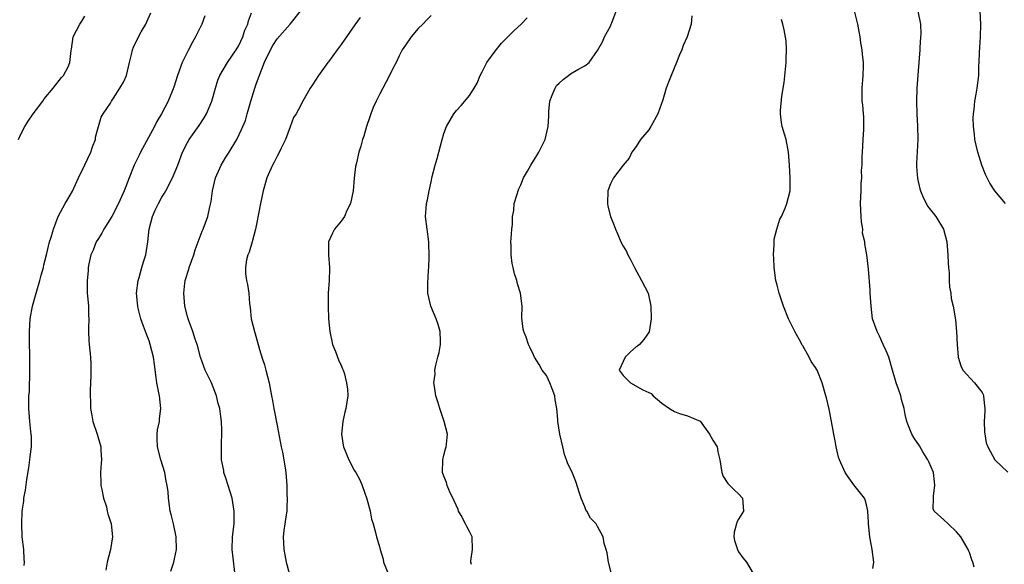
# Model space of a CAD drawing. Units: inches. Extents: x 2673000 to 2676000, y 1551000 to 1552689.
# Drawn here: x 2673283 to 2673436, y 1551573 to 1551658 of the extents above; entities that cross this region are included whole.
import ezdxf

# ---------------------------------------------------------------- set-up
doc = ezdxf.new("R2010")
doc.units = ezdxf.units.IN
doc.header["$MEASUREMENT"] = 0
doc.layers.add('LD26731551_2ft', color=161, linetype='Continuous')

msp = doc.modelspace()

# ---------------------------------------------------------------- linework, layer by layer
at = {"layer": 'LD26731551_2ft'}
for points, elevation in [([(2673283.51, 1551572.49), (2673283.55, 1551573), (2673283.51, 1551573.51), (2673283.45, 1551575), (2673283.23, 1551577), (2673283.15, 1551579), (2673283.23, 1551581), (2673283.45, 1551582.55), (2673283.49, 1551583), (2673283.73, 1551584.27), (2673283.94, 1551585.94), (2673284.25, 1551587.75), (2673284.42, 1551589), (2673284.46, 1551589.54), (2673284.64, 1551591), (2673284.65, 1551592.65), (2673284.63, 1551593), (2673284.57, 1551593.43), (2673284.41, 1551595), (2673284.25, 1551597), (2673284.25, 1551598.25), (2673284.27, 1551599), (2673284.33, 1551599.67), (2673284.36, 1551601), (2673284.4, 1551601.6), (2673284.41, 1551603), (2673284.38, 1551604.38), (2673284.4, 1551605.6), (2673284.35, 1551607), (2673284.36, 1551607.64), (2673284.34, 1551609), (2673284.48, 1551611), (2673284.84, 1551613), (2673285.39, 1551615), (2673285.98, 1551617), (2673286.18, 1551617.82), (2673286.52, 1551619), (2673286.59, 1551619.41), (2673287, 1551621), (2673287.48, 1551623), (2673287.75, 1551623.75), (2673288.1, 1551625), (2673288.85, 1551627), (2673289.92, 1551629), (2673290.33, 1551629.67), (2673291.07, 1551630.93), (2673292.02, 1551633), (2673293, 1551635.03), (2673293.91, 1551637), (2673294.17, 1551637.83), (2673294.63, 1551639), (2673294.66, 1551639.34), (2673295, 1551640.66), (2673295.53, 1551642.47), (2673295.82, 1551643), (2673297, 1551644.67), (2673297.17, 1551645), (2673297.46, 1551645.46), (2673298.47, 1551647), (2673299, 1551647.96), (2673299.47, 1551649), (2673299.64, 1551649.64), (2673299.97, 1551651), (2673300.25, 1551652.25), (2673300.4, 1551653), (2673300.58, 1551653.42), (2673301.36, 1551655), (2673301.8, 1551655.8), (2673302.5, 1551657), (2673302.66, 1551657.34), (2673303.26, 1551658.74)], 8610), ([(2673306.4, 1551571.6), (2673306.88, 1551573), (2673307, 1551573.55), (2673307.28, 1551575), (2673307.23, 1551577), (2673306.8, 1551579), (2673306.45, 1551580.45), (2673306.3, 1551581), (2673306.2, 1551581.8), (2673306.03, 1551583), (2673305.98, 1551584.02), (2673305.85, 1551585), (2673305.68, 1551585.68), (2673305.49, 1551587), (2673304.84, 1551589), (2673304.31, 1551591), (2673304.29, 1551592.29), (2673304.26, 1551593), (2673304.31, 1551593.69), (2673304.61, 1551595), (2673304.62, 1551595.38), (2673304.85, 1551597), (2673304.61, 1551599), (2673304.54, 1551599.46), (2673304.23, 1551601), (2673304.14, 1551601.86), (2673303.85, 1551603.85), (2673303.69, 1551605), (2673303.2, 1551607), (2673303, 1551607.56), (2673302.6, 1551608.6), (2673302.15, 1551609.85), (2673301.71, 1551611), (2673301.32, 1551612.68), (2673301.23, 1551613), (2673301.07, 1551615), (2673301.31, 1551617), (2673301.45, 1551617.45), (2673301.9, 1551619), (2673302.12, 1551619.88), (2673302.51, 1551621), (2673302.82, 1551623), (2673303.01, 1551625.01), (2673303.55, 1551627), (2673303.97, 1551627.97), (2673304.47, 1551629), (2673305, 1551629.97), (2673305.4, 1551630.6), (2673305.6, 1551631), (2673306.68, 1551633), (2673307.49, 1551635), (2673308.2, 1551637), (2673309, 1551638.5), (2673309.28, 1551639), (2673310.84, 1551641.16), (2673311.63, 1551642.37), (2673311.96, 1551643), (2673312.8, 1551645), (2673313.37, 1551647), (2673313.76, 1551648.24), (2673314.06, 1551649), (2673315.24, 1551651), (2673316.62, 1551653), (2673317, 1551653.67), (2673317.63, 1551655), (2673317.95, 1551656.05), (2673318.4, 1551657), (2673318.51, 1551657.49), (2673319, 1551658.74)], 8614), ([(2673316.42, 1551571), (2673316.1, 1551574.1), (2673315.96, 1551575), (2673316.02, 1551577), (2673316.28, 1551579), (2673316.3, 1551581), (2673315.95, 1551583), (2673315.37, 1551585), (2673315, 1551586.14), (2673314.7, 1551587), (2673314.65, 1551587.35), (2673314.31, 1551589), (2673314.3, 1551591), (2673314.38, 1551593.62), (2673314.29, 1551595), (2673314.23, 1551595.77), (2673314.04, 1551597), (2673313.81, 1551597.81), (2673313.55, 1551599), (2673312.73, 1551601), (2673311.77, 1551603), (2673311.57, 1551603.57), (2673311.02, 1551605), (2673310.61, 1551606.61), (2673310.49, 1551607), (2673310.19, 1551607.81), (2673309.84, 1551609), (2673309.15, 1551610.85), (2673309, 1551611.36), (2673308.6, 1551613), (2673308.41, 1551615), (2673308.59, 1551616.59), (2673308.65, 1551617), (2673309.22, 1551618.78), (2673309.27, 1551619), (2673309.98, 1551621), (2673310.21, 1551621.79), (2673311.3, 1551624.7), (2673311.44, 1551625), (2673312.16, 1551627), (2673312.47, 1551628.47), (2673312.68, 1551629.32), (2673312.88, 1551631), (2673313.36, 1551633), (2673314.28, 1551635), (2673315, 1551636.22), (2673315.49, 1551637), (2673316.7, 1551639), (2673317.45, 1551640.55), (2673317.62, 1551641), (2673318.03, 1551641.97), (2673318.29, 1551643), (2673318.48, 1551643.52), (2673318.87, 1551645), (2673319.51, 1551647), (2673319.78, 1551647.78), (2673321, 1551651.04), (2673321.96, 1551653), (2673322.34, 1551653.66), (2673323, 1551654.71), (2673325.01, 1551657), (2673326.64, 1551659)], 8616), ([(2673375.19, 1551571.19), (2673374.71, 1551573), (2673374.47, 1551574.47), (2673374.31, 1551575), (2673374.04, 1551575.96), (2673373.84, 1551577), (2673373, 1551578.61), (2673372.76, 1551579), (2673371.88, 1551579.88), (2673371.32, 1551581), (2673371.18, 1551581.18), (2673371, 1551581.68), (2673370.42, 1551583), (2673370.19, 1551583.81), (2673369.62, 1551585.62), (2673369, 1551587.17), (2673368.35, 1551588.35), (2673368.16, 1551589), (2673367.82, 1551589.82), (2673367.57, 1551591), (2673367.08, 1551593), (2673366.77, 1551595), (2673366.78, 1551595.22), (2673366.65, 1551597), (2673366.36, 1551598.36), (2673366.32, 1551599), (2673365.93, 1551600.07), (2673365.55, 1551601), (2673365, 1551602.17), (2673364.37, 1551603), (2673363.88, 1551603.88), (2673363.16, 1551605), (2673363, 1551605.4), (2673362.47, 1551606.47), (2673362.23, 1551607), (2673361.86, 1551608.14), (2673361.48, 1551609), (2673361.37, 1551609.37), (2673361.18, 1551611.18), (2673361.21, 1551613), (2673360.97, 1551615), (2673360.49, 1551616.49), (2673360.39, 1551617), (2673360.01, 1551618.01), (2673359.84, 1551619), (2673359.66, 1551619.66), (2673359.53, 1551621), (2673359.53, 1551622.47), (2673359.48, 1551623), (2673359.53, 1551623.53), (2673359.6, 1551625), (2673359.71, 1551625.71), (2673359.74, 1551627), (2673359.93, 1551627.93), (2673359.99, 1551629), (2673360.46, 1551630.46), (2673360.59, 1551631), (2673360.7, 1551631.3), (2673361, 1551631.91), (2673361.45, 1551633), (2673362.05, 1551634.05), (2673362.57, 1551635), (2673363, 1551635.67), (2673363.49, 1551636.51), (2673363.81, 1551637), (2673364.8, 1551639), (2673365.28, 1551641), (2673365.37, 1551642.63), (2673365.36, 1551643.36), (2673365.53, 1551645), (2673365.92, 1551645.92), (2673366.35, 1551647), (2673366.6, 1551647.4), (2673367, 1551647.76), (2673367.62, 1551648.38), (2673368.48, 1551649), (2673368.76, 1551649.24), (2673369.93, 1551649.93), (2673371, 1551650.5), (2673371.7, 1551651), (2673373, 1551652.9), (2673373.76, 1551654.24), (2673374.09, 1551655), (2673375, 1551656.69), (2673375.13, 1551657), (2673375.2, 1551657.2), (2673375.9, 1551659)], 8624), ([(2673431.77, 1551572.23), (2673431.57, 1551573), (2673431.4, 1551573.4), (2673431, 1551574.52), (2673430.85, 1551574.85), (2673430.81, 1551575), (2673429.66, 1551577), (2673429, 1551577.78), (2673427.69, 1551579), (2673427, 1551579.61), (2673425.53, 1551581), (2673425.36, 1551581.36), (2673425.41, 1551583), (2673425.4, 1551583.4), (2673425.64, 1551585), (2673425.55, 1551585.55), (2673425.4, 1551587), (2673424.68, 1551588.68), (2673424.53, 1551589), (2673423.76, 1551590.24), (2673423.2, 1551591.2), (2673422.4, 1551592.4), (2673422.03, 1551593), (2673421.42, 1551594.58), (2673421.24, 1551595), (2673421, 1551596.09), (2673420.83, 1551597), (2673420.43, 1551598.43), (2673420.31, 1551599), (2673419.96, 1551600.04), (2673419.6, 1551601), (2673418.99, 1551603.01), (2673418.42, 1551605), (2673418.03, 1551606.03), (2673417.57, 1551607), (2673417, 1551608.28), (2673416.6, 1551609), (2673415.91, 1551611), (2673415.67, 1551613), (2673415.65, 1551613.65), (2673415.55, 1551615), (2673415.53, 1551615.53), (2673415.24, 1551618.76), (2673415.21, 1551619.21), (2673415.03, 1551621), (2673414.69, 1551622.69), (2673414.69, 1551623), (2673414.35, 1551624.35), (2673414.37, 1551625), (2673414.15, 1551626.16), (2673414.14, 1551627), (2673414.03, 1551629), (2673414.12, 1551631), (2673414.13, 1551632.13), (2673414.25, 1551633), (2673414.18, 1551634.18), (2673414.3, 1551635), (2673414.28, 1551636.28), (2673414.35, 1551637), (2673414.45, 1551639), (2673414.55, 1551640.55), (2673414.53, 1551641), (2673414.53, 1551642.53), (2673414.46, 1551643), (2673414.4, 1551644.4), (2673414.3, 1551645), (2673414.3, 1551646.3), (2673414.29, 1551647), (2673414.43, 1551649), (2673414.46, 1551650.46), (2673414.48, 1551651), (2673414.33, 1551652.33), (2673414.29, 1551653), (2673414.09, 1551654.09), (2673413.97, 1551655), (2673413.83, 1551655.83), (2673413.6, 1551657), (2673413.08, 1551659.08)], 8630), ([(2673422.97, 1551659), (2673423.37, 1551657), (2673423.41, 1551655.41), (2673423.4, 1551655), (2673423.29, 1551653.29), (2673423.25, 1551653), (2673423, 1551649.7), (2673422.82, 1551647), (2673422.76, 1551645), (2673422.79, 1551643), (2673422.92, 1551641.08), (2673422.98, 1551639), (2673422.74, 1551635.26), (2673422.74, 1551635), (2673422.77, 1551634.77), (2673422.92, 1551632.92), (2673423.29, 1551631.29), (2673423.38, 1551631), (2673423.83, 1551629.83), (2673424.54, 1551628.54), (2673425.75, 1551627), (2673426.95, 1551625), (2673427.48, 1551623), (2673427.67, 1551621), (2673427.7, 1551619.7), (2673427.75, 1551619), (2673427.83, 1551618.17), (2673427.86, 1551617), (2673427.92, 1551615.92), (2673428.11, 1551615), (2673428.19, 1551614.19), (2673428.49, 1551613), (2673428.85, 1551610.85), (2673428.98, 1551609), (2673429.09, 1551607), (2673429.24, 1551605), (2673429.69, 1551603.69), (2673429.99, 1551603), (2673431.81, 1551601), (2673433, 1551599.52), (2673433.17, 1551599.17), (2673433.21, 1551599), (2673433.39, 1551597.39), (2673433.41, 1551597), (2673433.42, 1551596.58), (2673433.32, 1551595), (2673433.34, 1551593.34), (2673433.65, 1551591.65), (2673433.91, 1551591), (2673434.99, 1551588.99), (2673437, 1551587.08)], 8632), ([(2673436.63, 1551629), (2673434.98, 1551630.98), (2673434.19, 1551632.19), (2673433.77, 1551633), (2673433.54, 1551633.54), (2673432.95, 1551635), (2673432.3, 1551637), (2673432.09, 1551638.09), (2673431.87, 1551639), (2673431.82, 1551639.82), (2673431.65, 1551641), (2673431.62, 1551642.38), (2673431.65, 1551643), (2673431.74, 1551643.74), (2673431.85, 1551645), (2673432.05, 1551646.05), (2673432.2, 1551647), (2673432.46, 1551649), (2673432.5, 1551650.5), (2673432.53, 1551651), (2673432.56, 1551652.56), (2673432.64, 1551653.36), (2673432.72, 1551655), (2673432.79, 1551657), (2673432.71, 1551659)], 8634), ([(2673282.65, 1551639), (2673283, 1551639.81), (2673283.61, 1551641), (2673284.16, 1551641.84), (2673284.94, 1551643), (2673286.43, 1551645), (2673286.66, 1551645.34), (2673288.07, 1551647), (2673289.33, 1551648.67), (2673289.67, 1551649), (2673290.36, 1551650.36), (2673290.65, 1551651), (2673290.86, 1551652.86), (2673290.91, 1551653.09), (2673291.19, 1551655), (2673292.19, 1551657), (2673292.53, 1551657.47), (2673293, 1551658.24)], 8608), ([(2673311.69, 1551658.31), (2673311.23, 1551657), (2673311, 1551656.48), (2673310.27, 1551655), (2673309.79, 1551654.21), (2673309.17, 1551653), (2673308.17, 1551651), (2673307.44, 1551649), (2673306.85, 1551647.15), (2673305.97, 1551645), (2673304.97, 1551643), (2673304.2, 1551641.8), (2673303.88, 1551641), (2673301.67, 1551637), (2673301.46, 1551636.54), (2673300.68, 1551635), (2673299.89, 1551633), (2673299.13, 1551631), (2673298.22, 1551629), (2673297.18, 1551627), (2673295.97, 1551625), (2673295.63, 1551624.37), (2673295, 1551623.41), (2673294.75, 1551623), (2673294.26, 1551621.74), (2673293.92, 1551621), (2673293.61, 1551619.61), (2673293.51, 1551619), (2673293.48, 1551618.52), (2673293.34, 1551617), (2673293.34, 1551615.34), (2673293.36, 1551615), (2673293.42, 1551614.58), (2673293.54, 1551613), (2673293.57, 1551611.57), (2673293.62, 1551611), (2673293.57, 1551609.57), (2673293.57, 1551609), (2673293.63, 1551607.63), (2673293.67, 1551607), (2673293.85, 1551605), (2673293.92, 1551603.92), (2673293.94, 1551603), (2673293.9, 1551602.1), (2673293.89, 1551601), (2673293.82, 1551599.82), (2673293.81, 1551599), (2673293.87, 1551598.13), (2673293.85, 1551597), (2673294.08, 1551595.92), (2673294.21, 1551595), (2673294.9, 1551593), (2673295.4, 1551591.4), (2673295.49, 1551591), (2673295.49, 1551590.51), (2673295.6, 1551589), (2673295.52, 1551588.48), (2673295.43, 1551587), (2673295.48, 1551585.48), (2673295.48, 1551585), (2673295.63, 1551584.37), (2673295.89, 1551583), (2673296.36, 1551581.64), (2673296.49, 1551581), (2673296.55, 1551580.55), (2673297, 1551579.34), (2673297.07, 1551579.07), (2673297.1, 1551579), (2673297.29, 1551577), (2673297, 1551575), (2673296.48, 1551573), (2673296.25, 1551571.75)], 8612), ([(2673335.97, 1551658.03), (2673335.13, 1551656.87), (2673333, 1551653.82), (2673332.36, 1551653), (2673331, 1551651.11), (2673330.9, 1551651), (2673329.43, 1551649), (2673328.5, 1551647.5), (2673328.16, 1551647), (2673327, 1551645), (2673326.35, 1551643.65), (2673325.95, 1551643), (2673325.57, 1551642.43), (2673325, 1551640.99), (2673324.31, 1551639), (2673323.63, 1551637.63), (2673323.23, 1551636.77), (2673323, 1551636.4), (2673322.54, 1551635.46), (2673322.26, 1551635), (2673321.39, 1551633), (2673320.83, 1551631), (2673320.38, 1551629), (2673319.77, 1551625.77), (2673319.64, 1551625), (2673319.09, 1551623), (2673318.61, 1551621.39), (2673318.43, 1551621), (2673318.22, 1551620.22), (2673318.04, 1551619), (2673318.06, 1551618.06), (2673318.22, 1551617), (2673318.37, 1551616.37), (2673318.58, 1551615), (2673318.66, 1551613.34), (2673318.76, 1551612.76), (2673318.93, 1551611), (2673319.44, 1551609), (2673320.04, 1551607), (2673320.23, 1551606.23), (2673320.7, 1551604.7), (2673321, 1551603.8), (2673321.24, 1551603), (2673321.75, 1551601), (2673321.88, 1551600.12), (2673322.1, 1551599), (2673322.28, 1551598.28), (2673322.46, 1551597), (2673323, 1551594.35), (2673323.61, 1551591), (2673323.81, 1551590.19), (2673324.26, 1551587.74), (2673324.37, 1551587), (2673324.49, 1551585), (2673324.52, 1551583.49), (2673324.54, 1551583), (2673324.48, 1551581.52), (2673324.48, 1551581), (2673324.42, 1551580.42), (2673324.2, 1551579), (2673324.02, 1551577.98), (2673323.95, 1551577), (2673323.96, 1551576.04), (2673324.02, 1551575), (2673324.17, 1551574.17), (2673324.41, 1551573), (2673324.9, 1551571.1)], 8618), ([(2673347, 1551658.37), (2673346.33, 1551657.67), (2673345.75, 1551657), (2673345, 1551656.3), (2673343.9, 1551655), (2673343, 1551653.73), (2673342.51, 1551653), (2673342.04, 1551652.03), (2673341.56, 1551651), (2673341, 1551649.98), (2673340.54, 1551649), (2673339.46, 1551647), (2673339, 1551646.13), (2673338.43, 1551645), (2673338, 1551644), (2673337.61, 1551643), (2673337.48, 1551642.52), (2673336.91, 1551641), (2673336.51, 1551639.49), (2673336.31, 1551639), (2673336.07, 1551637.93), (2673335.73, 1551637), (2673335.35, 1551635.35), (2673335.23, 1551634.77), (2673335.03, 1551632.97), (2673334.88, 1551631), (2673334.45, 1551629), (2673333.89, 1551627.89), (2673333.48, 1551627), (2673333, 1551626.27), (2673331.92, 1551625), (2673331.61, 1551624.39), (2673331.01, 1551623), (2673331.01, 1551621), (2673331.17, 1551619), (2673331.15, 1551618.85), (2673331.09, 1551617), (2673330.97, 1551615), (2673330.93, 1551613), (2673331.01, 1551611), (2673331.19, 1551609), (2673331.62, 1551607), (2673332.09, 1551605.91), (2673332.58, 1551604.58), (2673333, 1551603.73), (2673333.19, 1551603.19), (2673333.29, 1551603), (2673333.43, 1551602.57), (2673333.83, 1551601), (2673333.95, 1551600.05), (2673334.01, 1551599), (2673333.73, 1551597), (2673333.57, 1551596.43), (2673333.23, 1551595), (2673333.02, 1551593), (2673333.29, 1551591.29), (2673333.35, 1551591), (2673334.17, 1551589), (2673335, 1551587.4), (2673335.26, 1551587), (2673335.87, 1551585.87), (2673336.27, 1551585), (2673337, 1551582.93), (2673337.52, 1551581), (2673337.72, 1551579.72), (2673337.97, 1551579), (2673338.35, 1551577.65), (2673338.47, 1551577), (2673339, 1551575.28), (2673339.06, 1551575), (2673339.51, 1551573.51), (2673339.59, 1551573), (2673340.43, 1551571)], 8620), ([(2673353.33, 1551572.67), (2673353.21, 1551573), (2673353.23, 1551573.23), (2673353.46, 1551575), (2673353.4, 1551577), (2673353, 1551577.8), (2673352.57, 1551578.57), (2673352.4, 1551579), (2673351.71, 1551580.29), (2673351.3, 1551581), (2673351.22, 1551581.22), (2673350.61, 1551582.61), (2673349.89, 1551584.11), (2673349.54, 1551585), (2673349.44, 1551585.44), (2673349, 1551586.44), (2673348.79, 1551587), (2673348.84, 1551589), (2673349, 1551589.7), (2673349.28, 1551590.72), (2673349.37, 1551591), (2673349.43, 1551591.43), (2673349.55, 1551593), (2673349.04, 1551595), (2673348.38, 1551597), (2673348.06, 1551598.06), (2673347.75, 1551599), (2673347.55, 1551600.45), (2673347.46, 1551601), (2673347.64, 1551602.36), (2673347.62, 1551603), (2673347.75, 1551603.75), (2673348.07, 1551605), (2673348.25, 1551605.75), (2673348.5, 1551607), (2673348.48, 1551607.52), (2673348.45, 1551609), (2673348.13, 1551610.13), (2673347.81, 1551611), (2673346.99, 1551613), (2673346.52, 1551615), (2673346.52, 1551616.52), (2673346.61, 1551618.61), (2673346.67, 1551619), (2673346.7, 1551620.7), (2673346.73, 1551621), (2673346.67, 1551622.67), (2673346.67, 1551623), (2673346.4, 1551625), (2673346.16, 1551627), (2673346.22, 1551628.22), (2673346.29, 1551629), (2673346.44, 1551629.56), (2673346.7, 1551631), (2673347, 1551632.37), (2673347.2, 1551633.2), (2673347.67, 1551635), (2673347.97, 1551636.03), (2673348.2, 1551637), (2673348.73, 1551639), (2673349, 1551639.92), (2673349.41, 1551641), (2673350.56, 1551643), (2673351, 1551643.54), (2673351.7, 1551644.3), (2673352.26, 1551645), (2673353, 1551645.85), (2673353.72, 1551647), (2673354.19, 1551647.81), (2673354.69, 1551649), (2673355, 1551649.54), (2673355.71, 1551651), (2673357, 1551652.79), (2673357.99, 1551654.01), (2673359.01, 1551655), (2673359.97, 1551656.03), (2673361.07, 1551657), (2673362.03, 1551657.97)], 8622), ([(2673387.7, 1551658.3), (2673387.58, 1551657), (2673386.97, 1551655), (2673386.35, 1551653.65), (2673386.15, 1551653), (2673385.78, 1551652.22), (2673385.3, 1551651), (2673384.48, 1551649), (2673384.08, 1551647.92), (2673383.71, 1551647), (2673383.17, 1551645.17), (2673382.37, 1551643), (2673381.31, 1551641), (2673381, 1551640.49), (2673379.7, 1551639), (2673379, 1551637.92), (2673378.34, 1551637), (2673377.91, 1551636.09), (2673377, 1551634.98), (2673375.48, 1551633), (2673375, 1551632.08), (2673374.57, 1551631), (2673374.52, 1551629), (2673374.6, 1551628.6), (2673375.01, 1551627), (2673375.59, 1551625.59), (2673375.79, 1551625), (2673376.16, 1551624.16), (2673376.64, 1551623), (2673377, 1551622.32), (2673377.49, 1551621.49), (2673377.73, 1551621), (2673378.17, 1551620.17), (2673378.77, 1551619), (2673379.86, 1551617), (2673380.87, 1551615), (2673381.26, 1551613.26), (2673381.31, 1551613), (2673381.34, 1551611), (2673381.02, 1551608.98), (2673380.21, 1551607.79), (2673379.51, 1551607), (2673379.24, 1551606.76), (2673379, 1551606.62), (2673378.15, 1551605.85), (2673377.29, 1551605), (2673377, 1551604.36), (2673376.34, 1551603), (2673377, 1551602.16), (2673378.14, 1551601), (2673380.06, 1551599.94), (2673381, 1551599.48), (2673381.35, 1551599.35), (2673381.65, 1551599), (2673383, 1551597.83), (2673384.21, 1551597), (2673385, 1551596.52), (2673385.75, 1551596.25), (2673387, 1551595.88), (2673389, 1551595.02), (2673390.48, 1551593), (2673391, 1551592.07), (2673391.64, 1551591), (2673391.75, 1551590.25), (2673392.09, 1551589), (2673392.4, 1551587), (2673392.52, 1551586.52), (2673393.32, 1551585.32), (2673393.64, 1551585), (2673394.29, 1551584.29), (2673395, 1551583.68), (2673395.62, 1551583), (2673395.64, 1551582.36), (2673395.76, 1551581), (2673395, 1551579.71), (2673394.72, 1551579.28), (2673394.67, 1551579), (2673394.32, 1551577.68), (2673394.26, 1551577), (2673394.38, 1551576.38), (2673394.82, 1551575), (2673395, 1551574.62), (2673395.68, 1551573.68), (2673396.22, 1551573), (2673397.26, 1551571.26)], 8626), ([(2673415.96, 1551572.04), (2673416.09, 1551573), (2673415.84, 1551575), (2673415.59, 1551576.41), (2673415.46, 1551577), (2673415.26, 1551579), (2673415.27, 1551579.27), (2673415.16, 1551581), (2673415, 1551581.78), (2673414.73, 1551582.73), (2673414.62, 1551583), (2673413, 1551585.09), (2673412.18, 1551586.18), (2673411.63, 1551587), (2673410.72, 1551589), (2673410.61, 1551589.39), (2673410.22, 1551591), (2673410.04, 1551591.96), (2673409.87, 1551593), (2673409.51, 1551595), (2673409.12, 1551596.88), (2673408.69, 1551598.69), (2673408.62, 1551599), (2673408.06, 1551601), (2673407.24, 1551603), (2673407.14, 1551603.14), (2673407, 1551603.42), (2673406.32, 1551604.32), (2673406.02, 1551605), (2673405, 1551606.77), (2673404.9, 1551606.9), (2673404.87, 1551607), (2673404.74, 1551607.26), (2673403.75, 1551609), (2673402.77, 1551611), (2673401.98, 1551613), (2673401.34, 1551615), (2673401, 1551616.27), (2673400.83, 1551617), (2673400.54, 1551619), (2673400.48, 1551620.48), (2673400.44, 1551621), (2673400.55, 1551622.55), (2673400.53, 1551623), (2673400.54, 1551623.46), (2673400.94, 1551625), (2673401.43, 1551626.57), (2673401.69, 1551627), (2673402.27, 1551628.27), (2673402.53, 1551629), (2673403.03, 1551631), (2673403.05, 1551633), (2673402.94, 1551635), (2673402.78, 1551637), (2673402.4, 1551639), (2673402.16, 1551639.84), (2673401.81, 1551641), (2673401.67, 1551641.67), (2673401.53, 1551643), (2673401.53, 1551643.53), (2673401.76, 1551645.76), (2673402.12, 1551647.88), (2673402.43, 1551651), (2673402.43, 1551651.57), (2673402.48, 1551653), (2673402.4, 1551654.4), (2673402.1, 1551656.1), (2673401.9, 1551657), (2673401.7, 1551657.7)], 8628)]:
    msp.add_lwpolyline(points, dxfattribs=dict(at, elevation=elevation))

doc.saveas('drawing.dxf')
